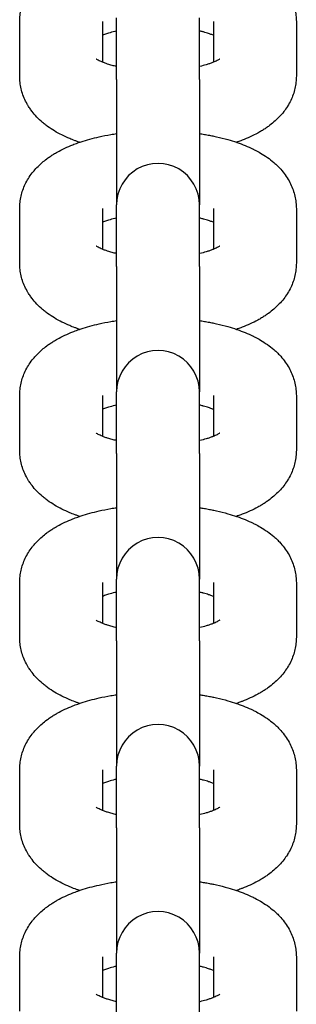
# Model space of a CAD drawing. Units: millimetres. Extents: x 19849 to 33891, y -9734 to 8289.
# Drawn here: x 27025 to 27045, y 4200 to 4271 of the extents above; entities that cross this region are included whole.
import ezdxf

# ---------------------------------------------------------------- set-up
doc = ezdxf.new("R2010")
doc.units = ezdxf.units.MM
doc.linetypes.add('K5LT_BASIC', pattern=[0])
doc.layers.add('Системный слой', color=7, linetype='Continuous')

msp = doc.modelspace()

# ---------------------------------------------------------------- linework, layer by layer
at = {"layer": 'Системный слой', "color": 18, "linetype": 'K5LT_BASIC', "true_color": 0x000000}
for p, q in [((27031.786, 4271.106), (27031.786, 4271.617)), ((27037.786, 4271.106), (27037.786, 4271.617)), ((27024.786, 4267.419), (27024.786, 4271.358)), ((27030.786, 4268.412), (27030.786, 4271.358)), ((27031.786, 4267.167), (27031.786, 4271.106)), ((27037.786, 4267.167), (27037.786, 4271.106)), ((27038.786, 4271.358), (27038.786, 4268.412)), ((27044.786, 4271.358), (27044.786, 4267.419)), ((27031.786, 4267.167), (27031.786, 4258.113)), ((27037.786, 4267.167), (27037.786, 4258.113)), ((27031.786, 4257.602), (27031.786, 4258.113)), ((27037.786, 4257.602), (27037.786, 4258.113)), ((27024.786, 4253.915), (27024.786, 4257.854)), ((27030.786, 4254.907), (27030.786, 4257.854)), ((27031.786, 4253.663), (27031.786, 4257.602)), ((27037.786, 4253.663), (27037.786, 4257.602)), ((27038.786, 4257.854), (27038.786, 4254.907)), ((27044.786, 4257.854), (27044.786, 4253.915)), ((27031.786, 4253.663), (27031.786, 4244.608)), ((27037.786, 4253.663), (27037.786, 4244.608)), ((27031.786, 4244.097), (27031.786, 4244.608)), ((27037.786, 4244.097), (27037.786, 4244.608)), ((27024.786, 4240.41), (27024.786, 4244.349)), ((27030.786, 4241.403), (27030.786, 4244.349)), ((27031.786, 4240.158), (27031.786, 4244.097)), ((27037.786, 4240.158), (27037.786, 4244.097)), ((27038.786, 4244.349), (27038.786, 4241.403)), ((27044.786, 4244.349), (27044.786, 4240.41)), ((27031.786, 4240.158), (27031.786, 4231.104)), ((27037.786, 4240.158), (27037.786, 4231.104)), ((27031.786, 4230.593), (27031.786, 4231.104)), ((27037.786, 4230.593), (27037.786, 4231.104)), ((27024.786, 4226.906), (27024.786, 4230.845)), ((27030.786, 4227.898), (27030.786, 4230.845)), ((27031.786, 4226.654), (27031.786, 4230.593)), ((27037.786, 4226.654), (27037.786, 4230.593)), ((27038.786, 4230.845), (27038.786, 4227.898)), ((27044.786, 4230.845), (27044.786, 4226.906)), ((27031.786, 4226.654), (27031.786, 4217.6)), ((27037.786, 4226.654), (27037.786, 4217.6)), ((27031.786, 4217.088), (27031.786, 4217.6)), ((27037.786, 4217.088), (27037.786, 4217.6)), ((27024.786, 4213.401), (27024.786, 4217.34)), ((27030.786, 4214.394), (27030.786, 4217.34)), ((27031.786, 4213.15), (27031.786, 4217.088)), ((27037.786, 4213.15), (27037.786, 4217.088)), ((27038.786, 4217.34), (27038.786, 4214.394)), ((27044.786, 4217.34), (27044.786, 4213.401)), ((27031.786, 4213.15), (27031.786, 4204.095)), ((27037.786, 4213.15), (27037.786, 4204.095)), ((27031.786, 4203.584), (27031.786, 4204.095)), ((27037.786, 4203.584), (27037.786, 4204.095)), ((27024.786, 4199.897), (27024.786, 4203.836)), ((27030.786, 4200.89), (27030.786, 4203.836)), ((27031.786, 4199.645), (27031.786, 4203.584)), ((27037.786, 4199.645), (27037.786, 4203.584)), ((27038.786, 4203.836), (27038.786, 4200.89)), ((27044.786, 4203.836), (27044.786, 4199.897))]:
    msp.add_line(p, q, dxfattribs=at)
for centre in [(27034.786, 4258.113), (27034.786, 4244.608), (27034.786, 4231.104), (27034.786, 4217.6), (27034.786, 4204.095)]:
    msp.add_arc(centre, 3, 359.9998, 180.0002, dxfattribs=at)
for points, knots in [([(27024.786, 4271.358), (27024.786, 4271.431), (27024.787, 4271.505), (27024.796, 4271.655), (27024.802, 4271.732), (27024.828, 4271.958), (27024.854, 4272.107), (27024.921, 4272.402), (27024.963, 4272.548), (27025.064, 4272.836), (27025.123, 4272.978), (27025.257, 4273.259), (27025.333, 4273.397), (27025.501, 4273.668), (27025.593, 4273.8), (27025.714, 4273.956), (27025.736, 4273.986), (27025.846, 4274.113), (27025.93, 4274.215), (27026.143, 4274.438), (27026.271, 4274.56), (27026.514, 4274.769), (27026.627, 4274.859), (27026.823, 4275.006), (27026.905, 4275.063), (27027.071, 4275.176), (27027.156, 4275.23), (27027.327, 4275.336), (27027.414, 4275.387), (27027.679, 4275.535), (27027.861, 4275.628), (27028.235, 4275.803), (27028.426, 4275.885), (27028.741, 4276.009), (27028.861, 4276.052), (27029.023, 4276.111), (27029.067, 4276.125), (27029.148, 4276.155), (27029.188, 4276.167), (27029.434, 4276.248), (27029.646, 4276.312), (27030.078, 4276.43), (27030.299, 4276.485), (27030.804, 4276.599), (27031.091, 4276.656), (27031.516, 4276.728), (27031.65, 4276.75), (27031.786, 4276.769)], [0, 0, 0, 0, 0.693182, 0.693182, 1.423078, 1.423078, 2.853095, 2.853095, 4.301761, 4.301761, 5.78396, 5.78396, 7.316186, 7.316186, 8.915121, 8.915121, 9.279642, 9.279642, 10.601574, 10.601574, 12.394458, 12.394458, 13.865107, 13.865107, 14.887648, 14.887648, 15.91019, 15.91019, 16.928917, 16.928917, 18.966161, 18.966161, 21.000526, 21.000526, 22.214365, 22.214365, 22.643493, 22.643493, 23.032898, 23.032898, 25.06527, 25.06527, 27.097642, 27.097642, 29.629217, 29.629217, 30.781721, 30.781721, 30.781721, 30.781721]), ([(27037.786, 4276.769), (27037.904, 4276.753), (27038.021, 4276.734), (27038.261, 4276.693), (27038.383, 4276.671), (27038.564, 4276.638), (27038.621, 4276.626), (27038.725, 4276.605), (27038.771, 4276.596), (27038.883, 4276.572), (27038.949, 4276.558), (27039.296, 4276.481), (27039.57, 4276.411), (27040.05, 4276.275), (27040.254, 4276.206), (27040.474, 4276.137), (27040.486, 4276.132), (27040.702, 4276.058), (27040.9, 4275.983), (27041.286, 4275.825), (27041.474, 4275.741), (27041.667, 4275.646), (27041.677, 4275.642), (27041.727, 4275.617), (27041.768, 4275.597), (27041.936, 4275.507), (27042.065, 4275.44), (27042.362, 4275.266), (27042.529, 4275.16), (27042.851, 4274.932), (27043.007, 4274.812), (27043.253, 4274.601), (27043.345, 4274.513), (27043.482, 4274.382), (27043.525, 4274.337), (27043.689, 4274.163), (27043.805, 4274.027), (27044.015, 4273.749), (27044.11, 4273.609), (27044.28, 4273.322), (27044.355, 4273.178), (27044.487, 4272.885), (27044.544, 4272.737), (27044.64, 4272.439), (27044.679, 4272.29), (27044.738, 4271.989), (27044.76, 4271.838), (27044.775, 4271.65), (27044.778, 4271.614), (27044.783, 4271.504), (27044.786, 4271.431), (27044.786, 4271.358)], [47.218182, 47.218182, 47.218182, 47.218182, 48.225287, 48.225287, 49.292141, 49.292141, 49.805168, 49.805168, 50.21065, 50.21065, 50.805195, 50.805195, 53.338813, 53.338813, 55.356403, 55.356403, 55.480758, 55.480758, 57.503835, 57.503835, 59.524466, 59.524466, 59.633711, 59.633711, 60.081221, 60.081221, 61.541596, 61.541596, 63.553996, 63.553996, 65.560613, 65.560613, 66.853272, 66.853272, 67.479174, 67.479174, 69.266918, 69.266918, 70.942483, 70.942483, 72.528907, 72.528907, 74.049972, 74.049972, 75.522488, 75.522488, 76.96584, 76.96584, 77.306798, 77.306798, 78, 78, 78, 78]), ([(27031.786, 4270.67), (27031.746, 4270.661), (27031.71, 4270.652), (27031.509, 4270.603), (27031.355, 4270.56), (27031.109, 4270.484), (27031.011, 4270.451), (27030.874, 4270.4), (27030.83, 4270.383), (27030.786, 4270.365)], [25.568897, 25.568897, 25.568897, 25.568897, 25.952736, 25.952736, 27.653613, 27.653613, 28.918345, 28.918345, 29.594697, 29.594697, 29.594697, 29.594697]), ([(27038.786, 4270.365), (27038.748, 4270.38), (27038.71, 4270.395), (27038.6, 4270.436), (27038.525, 4270.463), (27038.328, 4270.527), (27038.193, 4270.563), (27038.054, 4270.604), (27038.04, 4270.607), (27037.949, 4270.631), (27037.868, 4270.651), (27037.786, 4270.67)], [4.493131, 4.493131, 4.493131, 4.493131, 5.071179, 5.071179, 6.07473, 6.07473, 7.542264, 7.542264, 7.682551, 7.682551, 8.518975, 8.518975, 8.518975, 8.518975]), ([(27031.786, 4268.107), (27031.675, 4268.134), (27031.564, 4268.161), (27031.348, 4268.22), (27031.246, 4268.252), (27031.106, 4268.295), (27031.074, 4268.306), (27030.948, 4268.349), (27030.87, 4268.38), (27030.778, 4268.415), (27030.771, 4268.417), (27030.702, 4268.446), (27030.645, 4268.471), (27030.545, 4268.518), (27030.501, 4268.54), (27030.427, 4268.58), (27030.397, 4268.597), (27030.351, 4268.626), (27030.329, 4268.641), (27030.324, 4268.645)], [25.812551, 25.812551, 25.812551, 25.812551, 26.950768, 26.950768, 28.186165, 28.186165, 28.615559, 28.615559, 29.828228, 29.828228, 29.939908, 29.939908, 30.940163, 30.940163, 31.940417, 31.940417, 32.937109, 32.937109, 34, 34, 34, 34]), ([(27039.249, 4268.647), (27039.249, 4268.646), (27039.243, 4268.642), (27039.237, 4268.638), (27039.234, 4268.636), (27039.218, 4268.625), (27039.196, 4268.61), (27039.139, 4268.577), (27039.103, 4268.557), (27039.017, 4268.513), (27038.967, 4268.489), (27038.873, 4268.448), (27038.829, 4268.429), (27038.767, 4268.404), (27038.747, 4268.396), (27038.661, 4268.363), (27038.588, 4268.337), (27038.433, 4268.284), (27038.351, 4268.258), (27038.123, 4268.191), (27037.97, 4268.151), (27037.801, 4268.111), (27037.794, 4268.109), (27037.786, 4268.107)], [0, 0, 0, 0, 0.844032, 0.844032, 1.038917, 1.038917, 2.06302, 2.06302, 3.076737, 3.076737, 4.083496, 4.083496, 4.78987, 4.78987, 5.085679, 5.085679, 6.087862, 6.087862, 7.090046, 7.090046, 8.728768, 8.728768, 8.805553, 8.805553, 8.805553, 8.805553]), ([(27029.11, 4262.636), (27029.07, 4262.649), (27029.032, 4262.663), (27028.924, 4262.701), (27028.854, 4262.726), (27028.656, 4262.802), (27028.527, 4262.852), (27028.208, 4262.986), (27028.02, 4263.072), (27027.655, 4263.255), (27027.478, 4263.352), (27027.135, 4263.558), (27026.968, 4263.667), (27026.724, 4263.845), (27026.641, 4263.907), (27026.482, 4264.035), (27026.405, 4264.1), (27026.192, 4264.291), (27026.059, 4264.423), (27025.815, 4264.692), (27025.703, 4264.829), (27025.542, 4265.052), (27025.488, 4265.133), (27025.397, 4265.275), (27025.361, 4265.336), (27025.247, 4265.538), (27025.175, 4265.683), (27025.05, 4265.977), (27024.997, 4266.125), (27024.908, 4266.424), (27024.873, 4266.574), (27024.82, 4266.875), (27024.802, 4267.027), (27024.788, 4267.258), (27024.786, 4267.339), (27024.786, 4267.419)], [54.64675, 54.64675, 54.64675, 54.64675, 55.02867, 55.02867, 55.719881, 55.719881, 57.034097, 57.034097, 59.039524, 59.039524, 61.043395, 61.043395, 63.041882, 63.041882, 64.084888, 64.084888, 65.095417, 65.095417, 66.963441, 66.963441, 68.705277, 68.705277, 69.652745, 69.652745, 70.340445, 70.340445, 71.892739, 71.892739, 73.382792, 73.382792, 74.830183, 74.830183, 76.249614, 76.249614, 77, 77, 77, 77]), ([(27044.786, 4267.419), (27044.786, 4267.269), (27044.777, 4267.118), (27044.743, 4266.819), (27044.718, 4266.67), (27044.65, 4266.376), (27044.608, 4266.229), (27044.507, 4265.941), (27044.448, 4265.799), (27044.314, 4265.518), (27044.238, 4265.381), (27044.149, 4265.237), (27044.143, 4265.226), (27044.051, 4265.093), (27043.97, 4264.967), (27043.776, 4264.716), (27043.666, 4264.589), (27043.428, 4264.339), (27043.3, 4264.217), (27043.039, 4263.992), (27042.906, 4263.887), (27042.689, 4263.729), (27042.606, 4263.672), (27042.439, 4263.562), (27042.353, 4263.508), (27042.181, 4263.404), (27042.093, 4263.354), (27041.826, 4263.208), (27041.643, 4263.116), (27041.267, 4262.944), (27041.074, 4262.863), (27040.846, 4262.775), (27040.816, 4262.763), (27040.678, 4262.713), (27040.57, 4262.675), (27040.461, 4262.636)], [0, 0, 0, 0, 1.404613, 1.404613, 2.815439, 2.815439, 4.246553, 4.246553, 5.709516, 5.709516, 7.222221, 7.222221, 7.347254, 7.347254, 8.800704, 8.800704, 10.465709, 10.465709, 12.235558, 12.235558, 13.931508, 13.931508, 14.940612, 14.940612, 15.949715, 15.949715, 16.955166, 16.955166, 18.965895, 18.965895, 20.973902, 20.973902, 21.280149, 21.280149, 22.353216, 22.353216, 22.353216, 22.353216]), ([(27024.786, 4257.854), (27024.786, 4257.927), (27024.787, 4258), (27024.796, 4258.15), (27024.802, 4258.227), (27024.828, 4258.454), (27024.854, 4258.603), (27024.921, 4258.897), (27024.963, 4259.043), (27025.064, 4259.332), (27025.123, 4259.474), (27025.257, 4259.754), (27025.333, 4259.892), (27025.501, 4260.163), (27025.593, 4260.296), (27025.714, 4260.452), (27025.736, 4260.481), (27025.846, 4260.609), (27025.93, 4260.71), (27026.143, 4260.934), (27026.271, 4261.055), (27026.514, 4261.265), (27026.627, 4261.355), (27026.823, 4261.501), (27026.905, 4261.559), (27027.071, 4261.671), (27027.156, 4261.726), (27027.327, 4261.831), (27027.414, 4261.882), (27027.679, 4262.031), (27027.861, 4262.124), (27028.235, 4262.299), (27028.426, 4262.381), (27028.741, 4262.504), (27028.861, 4262.548), (27029.023, 4262.607), (27029.067, 4262.621), (27029.148, 4262.65), (27029.188, 4262.663), (27029.434, 4262.744), (27029.646, 4262.808), (27030.078, 4262.926), (27030.299, 4262.981), (27030.804, 4263.095), (27031.091, 4263.151), (27031.516, 4263.224), (27031.65, 4263.245), (27031.786, 4263.265)], [0, 0, 0, 0, 0.693182, 0.693182, 1.423078, 1.423078, 2.853095, 2.853095, 4.301761, 4.301761, 5.78396, 5.78396, 7.316186, 7.316186, 8.915121, 8.915121, 9.279642, 9.279642, 10.601574, 10.601574, 12.394458, 12.394458, 13.865107, 13.865107, 14.887648, 14.887648, 15.91019, 15.91019, 16.928917, 16.928917, 18.966161, 18.966161, 21.000526, 21.000526, 22.214365, 22.214365, 22.643493, 22.643493, 23.032898, 23.032898, 25.06527, 25.06527, 27.097642, 27.097642, 29.629217, 29.629217, 30.781721, 30.781721, 30.781721, 30.781721]), ([(27037.786, 4263.265), (27037.904, 4263.248), (27038.021, 4263.229), (27038.261, 4263.189), (27038.383, 4263.166), (27038.564, 4263.133), (27038.621, 4263.121), (27038.725, 4263.101), (27038.771, 4263.091), (27038.883, 4263.068), (27038.949, 4263.054), (27039.296, 4262.976), (27039.57, 4262.907), (27040.05, 4262.77), (27040.254, 4262.701), (27040.474, 4262.632), (27040.486, 4262.628), (27040.702, 4262.553), (27040.9, 4262.479), (27041.286, 4262.32), (27041.474, 4262.236), (27041.667, 4262.142), (27041.677, 4262.137), (27041.727, 4262.112), (27041.768, 4262.093), (27041.936, 4262.003), (27042.065, 4261.935), (27042.362, 4261.762), (27042.529, 4261.655), (27042.851, 4261.428), (27043.007, 4261.308), (27043.253, 4261.096), (27043.345, 4261.009), (27043.482, 4260.878), (27043.525, 4260.833), (27043.689, 4260.659), (27043.805, 4260.523), (27044.015, 4260.245), (27044.11, 4260.104), (27044.28, 4259.818), (27044.355, 4259.673), (27044.487, 4259.381), (27044.544, 4259.233), (27044.64, 4258.935), (27044.679, 4258.785), (27044.738, 4258.484), (27044.76, 4258.333), (27044.775, 4258.145), (27044.778, 4258.109), (27044.783, 4258), (27044.786, 4257.927), (27044.786, 4257.854)], [47.218182, 47.218182, 47.218182, 47.218182, 48.225287, 48.225287, 49.292141, 49.292141, 49.805168, 49.805168, 50.21065, 50.21065, 50.805195, 50.805195, 53.338813, 53.338813, 55.356403, 55.356403, 55.480758, 55.480758, 57.503835, 57.503835, 59.524466, 59.524466, 59.633711, 59.633711, 60.081221, 60.081221, 61.541596, 61.541596, 63.553996, 63.553996, 65.560613, 65.560613, 66.853272, 66.853272, 67.479174, 67.479174, 69.266918, 69.266918, 70.942483, 70.942483, 72.528907, 72.528907, 74.049972, 74.049972, 75.522488, 75.522488, 76.96584, 76.96584, 77.306798, 77.306798, 78, 78, 78, 78]), ([(27031.786, 4257.165), (27031.746, 4257.157), (27031.71, 4257.148), (27031.509, 4257.098), (27031.355, 4257.056), (27031.109, 4256.979), (27031.011, 4256.946), (27030.874, 4256.896), (27030.83, 4256.878), (27030.786, 4256.861)], [25.568897, 25.568897, 25.568897, 25.568897, 25.952736, 25.952736, 27.653613, 27.653613, 28.918345, 28.918345, 29.594697, 29.594697, 29.594697, 29.594697]), ([(27038.786, 4256.861), (27038.748, 4256.876), (27038.71, 4256.891), (27038.6, 4256.932), (27038.525, 4256.958), (27038.328, 4257.022), (27038.193, 4257.059), (27038.054, 4257.099), (27038.04, 4257.103), (27037.949, 4257.126), (27037.868, 4257.146), (27037.786, 4257.165)], [4.493131, 4.493131, 4.493131, 4.493131, 5.071179, 5.071179, 6.07473, 6.07473, 7.542264, 7.542264, 7.682551, 7.682551, 8.518975, 8.518975, 8.518975, 8.518975]), ([(27031.786, 4254.603), (27031.675, 4254.63), (27031.564, 4254.656), (27031.348, 4254.715), (27031.246, 4254.747), (27031.106, 4254.79), (27031.074, 4254.801), (27030.948, 4254.844), (27030.87, 4254.876), (27030.778, 4254.91), (27030.771, 4254.913), (27030.702, 4254.941), (27030.645, 4254.966), (27030.545, 4255.013), (27030.501, 4255.036), (27030.427, 4255.075), (27030.397, 4255.093), (27030.351, 4255.122), (27030.329, 4255.137), (27030.324, 4255.14)], [25.812551, 25.812551, 25.812551, 25.812551, 26.950768, 26.950768, 28.186165, 28.186165, 28.615559, 28.615559, 29.828228, 29.828228, 29.939908, 29.939908, 30.940163, 30.940163, 31.940417, 31.940417, 32.937109, 32.937109, 34, 34, 34, 34]), ([(27039.249, 4255.142), (27039.249, 4255.142), (27039.243, 4255.138), (27039.237, 4255.133), (27039.234, 4255.131), (27039.218, 4255.12), (27039.196, 4255.106), (27039.139, 4255.072), (27039.103, 4255.052), (27039.017, 4255.009), (27038.967, 4254.985), (27038.873, 4254.943), (27038.829, 4254.925), (27038.767, 4254.9), (27038.747, 4254.892), (27038.661, 4254.858), (27038.588, 4254.832), (27038.433, 4254.78), (27038.351, 4254.754), (27038.123, 4254.687), (27037.97, 4254.646), (27037.801, 4254.606), (27037.794, 4254.605), (27037.786, 4254.603)], [0, 0, 0, 0, 0.844032, 0.844032, 1.038917, 1.038917, 2.06302, 2.06302, 3.076737, 3.076737, 4.083496, 4.083496, 4.78987, 4.78987, 5.085679, 5.085679, 6.087862, 6.087862, 7.090046, 7.090046, 8.728768, 8.728768, 8.805553, 8.805553, 8.805553, 8.805553]), ([(27029.11, 4249.132), (27029.07, 4249.145), (27029.032, 4249.159), (27028.924, 4249.197), (27028.854, 4249.222), (27028.656, 4249.298), (27028.527, 4249.348), (27028.208, 4249.482), (27028.02, 4249.568), (27027.655, 4249.75), (27027.478, 4249.847), (27027.135, 4250.054), (27026.968, 4250.163), (27026.724, 4250.34), (27026.641, 4250.403), (27026.482, 4250.531), (27026.405, 4250.596), (27026.192, 4250.787), (27026.059, 4250.919), (27025.815, 4251.188), (27025.703, 4251.325), (27025.542, 4251.548), (27025.488, 4251.629), (27025.397, 4251.77), (27025.361, 4251.832), (27025.247, 4252.034), (27025.175, 4252.179), (27025.05, 4252.473), (27024.997, 4252.621), (27024.908, 4252.92), (27024.873, 4253.07), (27024.82, 4253.371), (27024.802, 4253.522), (27024.788, 4253.754), (27024.786, 4253.834), (27024.786, 4253.915)], [54.64675, 54.64675, 54.64675, 54.64675, 55.02867, 55.02867, 55.719881, 55.719881, 57.034097, 57.034097, 59.039524, 59.039524, 61.043395, 61.043395, 63.041882, 63.041882, 64.084888, 64.084888, 65.095417, 65.095417, 66.963441, 66.963441, 68.705277, 68.705277, 69.652745, 69.652745, 70.340445, 70.340445, 71.892739, 71.892739, 73.382792, 73.382792, 74.830183, 74.830183, 76.249614, 76.249614, 77, 77, 77, 77]), ([(27044.786, 4253.915), (27044.786, 4253.764), (27044.777, 4253.614), (27044.743, 4253.315), (27044.718, 4253.166), (27044.65, 4252.871), (27044.608, 4252.725), (27044.507, 4252.437), (27044.448, 4252.294), (27044.314, 4252.014), (27044.238, 4251.876), (27044.149, 4251.733), (27044.143, 4251.721), (27044.051, 4251.589), (27043.97, 4251.462), (27043.776, 4251.212), (27043.666, 4251.084), (27043.428, 4250.834), (27043.3, 4250.713), (27043.039, 4250.487), (27042.906, 4250.383), (27042.689, 4250.225), (27042.606, 4250.168), (27042.439, 4250.057), (27042.353, 4250.004), (27042.181, 4249.9), (27042.093, 4249.85), (27041.826, 4249.703), (27041.643, 4249.612), (27041.267, 4249.44), (27041.074, 4249.359), (27040.846, 4249.271), (27040.816, 4249.259), (27040.678, 4249.209), (27040.57, 4249.17), (27040.461, 4249.132)], [0, 0, 0, 0, 1.404613, 1.404613, 2.815439, 2.815439, 4.246553, 4.246553, 5.709516, 5.709516, 7.222221, 7.222221, 7.347254, 7.347254, 8.800704, 8.800704, 10.465709, 10.465709, 12.235558, 12.235558, 13.931508, 13.931508, 14.940612, 14.940612, 15.949715, 15.949715, 16.955166, 16.955166, 18.965895, 18.965895, 20.973902, 20.973902, 21.280149, 21.280149, 22.353216, 22.353216, 22.353216, 22.353216]), ([(27024.786, 4244.349), (27024.786, 4244.422), (27024.787, 4244.496), (27024.796, 4244.646), (27024.802, 4244.723), (27024.828, 4244.949), (27024.854, 4245.098), (27024.921, 4245.393), (27024.963, 4245.539), (27025.064, 4245.827), (27025.123, 4245.97), (27025.257, 4246.25), (27025.333, 4246.388), (27025.501, 4246.659), (27025.593, 4246.792), (27025.714, 4246.947), (27025.736, 4246.977), (27025.846, 4247.104), (27025.93, 4247.206), (27026.143, 4247.429), (27026.271, 4247.551), (27026.514, 4247.761), (27026.627, 4247.851), (27026.823, 4247.997), (27026.905, 4248.055), (27027.071, 4248.167), (27027.156, 4248.221), (27027.327, 4248.327), (27027.414, 4248.378), (27027.679, 4248.526), (27027.861, 4248.619), (27028.235, 4248.794), (27028.426, 4248.876), (27028.741, 4249), (27028.861, 4249.043), (27029.023, 4249.103), (27029.067, 4249.117), (27029.148, 4249.146), (27029.188, 4249.158), (27029.434, 4249.24), (27029.646, 4249.303), (27030.078, 4249.422), (27030.299, 4249.477), (27030.804, 4249.59), (27031.091, 4249.647), (27031.516, 4249.719), (27031.65, 4249.741), (27031.786, 4249.761)], [0, 0, 0, 0, 0.693182, 0.693182, 1.423078, 1.423078, 2.853095, 2.853095, 4.301761, 4.301761, 5.78396, 5.78396, 7.316186, 7.316186, 8.915121, 8.915121, 9.279642, 9.279642, 10.601574, 10.601574, 12.394458, 12.394458, 13.865107, 13.865107, 14.887648, 14.887648, 15.91019, 15.91019, 16.928917, 16.928917, 18.966161, 18.966161, 21.000526, 21.000526, 22.214365, 22.214365, 22.643493, 22.643493, 23.032898, 23.032898, 25.06527, 25.06527, 27.097642, 27.097642, 29.629217, 29.629217, 30.781721, 30.781721, 30.781721, 30.781721]), ([(27037.786, 4249.761), (27037.904, 4249.744), (27038.021, 4249.725), (27038.261, 4249.684), (27038.383, 4249.662), (27038.564, 4249.629), (27038.621, 4249.617), (27038.725, 4249.597), (27038.771, 4249.587), (27038.883, 4249.563), (27038.949, 4249.549), (27039.296, 4249.472), (27039.57, 4249.403), (27040.05, 4249.266), (27040.254, 4249.197), (27040.474, 4249.128), (27040.486, 4249.123), (27040.702, 4249.049), (27040.9, 4248.975), (27041.286, 4248.816), (27041.474, 4248.732), (27041.667, 4248.638), (27041.677, 4248.633), (27041.727, 4248.608), (27041.768, 4248.588), (27041.936, 4248.499), (27042.065, 4248.431), (27042.362, 4248.257), (27042.529, 4248.151), (27042.851, 4247.924), (27043.007, 4247.803), (27043.253, 4247.592), (27043.345, 4247.504), (27043.482, 4247.374), (27043.525, 4247.328), (27043.689, 4247.154), (27043.805, 4247.018), (27044.015, 4246.741), (27044.11, 4246.6), (27044.28, 4246.314), (27044.355, 4246.169), (27044.487, 4245.876), (27044.544, 4245.728), (27044.64, 4245.431), (27044.679, 4245.281), (27044.738, 4244.98), (27044.76, 4244.829), (27044.775, 4244.641), (27044.778, 4244.605), (27044.783, 4244.496), (27044.786, 4244.422), (27044.786, 4244.349)], [47.218182, 47.218182, 47.218182, 47.218182, 48.225287, 48.225287, 49.292141, 49.292141, 49.805168, 49.805168, 50.21065, 50.21065, 50.805195, 50.805195, 53.338813, 53.338813, 55.356403, 55.356403, 55.480758, 55.480758, 57.503835, 57.503835, 59.524466, 59.524466, 59.633711, 59.633711, 60.081221, 60.081221, 61.541596, 61.541596, 63.553996, 63.553996, 65.560613, 65.560613, 66.853272, 66.853272, 67.479174, 67.479174, 69.266918, 69.266918, 70.942483, 70.942483, 72.528907, 72.528907, 74.049972, 74.049972, 75.522488, 75.522488, 76.96584, 76.96584, 77.306798, 77.306798, 78, 78, 78, 78]), ([(27031.786, 4243.661), (27031.746, 4243.652), (27031.71, 4243.643), (27031.509, 4243.594), (27031.355, 4243.551), (27031.109, 4243.475), (27031.011, 4243.442), (27030.874, 4243.391), (27030.83, 4243.374), (27030.786, 4243.357)], [25.568897, 25.568897, 25.568897, 25.568897, 25.952736, 25.952736, 27.653613, 27.653613, 28.918345, 28.918345, 29.594697, 29.594697, 29.594697, 29.594697]), ([(27038.786, 4243.357), (27038.748, 4243.371), (27038.71, 4243.386), (27038.6, 4243.427), (27038.525, 4243.454), (27038.328, 4243.518), (27038.193, 4243.554), (27038.054, 4243.595), (27038.04, 4243.598), (27037.949, 4243.622), (27037.868, 4243.642), (27037.786, 4243.661)], [4.493131, 4.493131, 4.493131, 4.493131, 5.071179, 5.071179, 6.07473, 6.07473, 7.542264, 7.542264, 7.682551, 7.682551, 8.518975, 8.518975, 8.518975, 8.518975]), ([(27031.786, 4241.099), (27031.675, 4241.125), (27031.564, 4241.152), (27031.348, 4241.211), (27031.246, 4241.243), (27031.106, 4241.286), (27031.074, 4241.297), (27030.948, 4241.34), (27030.87, 4241.371), (27030.778, 4241.406), (27030.771, 4241.409), (27030.702, 4241.437), (27030.645, 4241.462), (27030.545, 4241.509), (27030.501, 4241.531), (27030.427, 4241.571), (27030.397, 4241.588), (27030.351, 4241.617), (27030.329, 4241.632), (27030.324, 4241.636)], [25.812551, 25.812551, 25.812551, 25.812551, 26.950768, 26.950768, 28.186165, 28.186165, 28.615559, 28.615559, 29.828228, 29.828228, 29.939908, 29.939908, 30.940163, 30.940163, 31.940417, 31.940417, 32.937109, 32.937109, 34, 34, 34, 34]), ([(27039.249, 4241.638), (27039.249, 4241.638), (27039.243, 4241.633), (27039.237, 4241.629), (27039.234, 4241.627), (27039.218, 4241.616), (27039.196, 4241.602), (27039.139, 4241.568), (27039.103, 4241.548), (27039.017, 4241.504), (27038.967, 4241.481), (27038.873, 4241.439), (27038.829, 4241.421), (27038.767, 4241.395), (27038.747, 4241.388), (27038.661, 4241.354), (27038.588, 4241.328), (27038.433, 4241.275), (27038.351, 4241.249), (27038.123, 4241.182), (27037.97, 4241.142), (27037.801, 4241.102), (27037.794, 4241.1), (27037.786, 4241.099)], [0, 0, 0, 0, 0.844032, 0.844032, 1.038917, 1.038917, 2.06302, 2.06302, 3.076737, 3.076737, 4.083496, 4.083496, 4.78987, 4.78987, 5.085679, 5.085679, 6.087862, 6.087862, 7.090046, 7.090046, 8.728768, 8.728768, 8.805553, 8.805553, 8.805553, 8.805553]), ([(27029.11, 4235.627), (27029.07, 4235.64), (27029.032, 4235.654), (27028.924, 4235.692), (27028.854, 4235.717), (27028.656, 4235.793), (27028.527, 4235.843), (27028.208, 4235.977), (27028.02, 4236.063), (27027.655, 4236.246), (27027.478, 4236.343), (27027.135, 4236.549), (27026.968, 4236.658), (27026.724, 4236.836), (27026.641, 4236.899), (27026.482, 4237.026), (27026.405, 4237.091), (27026.192, 4237.283), (27026.059, 4237.414), (27025.815, 4237.684), (27025.703, 4237.821), (27025.542, 4238.043), (27025.488, 4238.124), (27025.397, 4238.266), (27025.361, 4238.327), (27025.247, 4238.529), (27025.175, 4238.675), (27025.05, 4238.968), (27024.997, 4239.117), (27024.908, 4239.415), (27024.873, 4239.565), (27024.82, 4239.867), (27024.802, 4240.018), (27024.788, 4240.25), (27024.786, 4240.33), (27024.786, 4240.41)], [54.64675, 54.64675, 54.64675, 54.64675, 55.02867, 55.02867, 55.719881, 55.719881, 57.034097, 57.034097, 59.039524, 59.039524, 61.043395, 61.043395, 63.041882, 63.041882, 64.084888, 64.084888, 65.095417, 65.095417, 66.963441, 66.963441, 68.705277, 68.705277, 69.652745, 69.652745, 70.340445, 70.340445, 71.892739, 71.892739, 73.382792, 73.382792, 74.830183, 74.830183, 76.249614, 76.249614, 77, 77, 77, 77]), ([(27044.786, 4240.41), (27044.786, 4240.26), (27044.777, 4240.109), (27044.743, 4239.81), (27044.718, 4239.661), (27044.65, 4239.367), (27044.608, 4239.221), (27044.507, 4238.932), (27044.448, 4238.79), (27044.314, 4238.51), (27044.238, 4238.372), (27044.149, 4238.228), (27044.143, 4238.217), (27044.051, 4238.084), (27043.97, 4237.958), (27043.776, 4237.707), (27043.666, 4237.58), (27043.428, 4237.33), (27043.3, 4237.208), (27043.039, 4236.983), (27042.906, 4236.879), (27042.689, 4236.721), (27042.606, 4236.663), (27042.439, 4236.553), (27042.353, 4236.499), (27042.181, 4236.395), (27042.093, 4236.345), (27041.826, 4236.199), (27041.643, 4236.108), (27041.267, 4235.935), (27041.074, 4235.854), (27040.846, 4235.766), (27040.816, 4235.755), (27040.678, 4235.704), (27040.57, 4235.666), (27040.461, 4235.627)], [0, 0, 0, 0, 1.404613, 1.404613, 2.815439, 2.815439, 4.246553, 4.246553, 5.709516, 5.709516, 7.222221, 7.222221, 7.347254, 7.347254, 8.800704, 8.800704, 10.465709, 10.465709, 12.235558, 12.235558, 13.931508, 13.931508, 14.940612, 14.940612, 15.949715, 15.949715, 16.955166, 16.955166, 18.965895, 18.965895, 20.973902, 20.973902, 21.280149, 21.280149, 22.353216, 22.353216, 22.353216, 22.353216]), ([(27024.786, 4230.845), (27024.786, 4230.918), (27024.787, 4230.991), (27024.796, 4231.141), (27024.802, 4231.218), (27024.828, 4231.445), (27024.854, 4231.594), (27024.921, 4231.889), (27024.963, 4232.034), (27025.064, 4232.323), (27025.123, 4232.465), (27025.257, 4232.745), (27025.333, 4232.883), (27025.501, 4233.154), (27025.593, 4233.287), (27025.714, 4233.443), (27025.736, 4233.472), (27025.846, 4233.6), (27025.93, 4233.701), (27026.143, 4233.925), (27026.271, 4234.047), (27026.514, 4234.256), (27026.627, 4234.346), (27026.823, 4234.492), (27026.905, 4234.55), (27027.071, 4234.663), (27027.156, 4234.717), (27027.327, 4234.822), (27027.414, 4234.873), (27027.679, 4235.022), (27027.861, 4235.115), (27028.235, 4235.29), (27028.426, 4235.372), (27028.741, 4235.495), (27028.861, 4235.539), (27029.023, 4235.598), (27029.067, 4235.612), (27029.148, 4235.641), (27029.188, 4235.654), (27029.434, 4235.735), (27029.646, 4235.799), (27030.078, 4235.917), (27030.299, 4235.972), (27030.804, 4236.086), (27031.091, 4236.142), (27031.516, 4236.215), (27031.65, 4236.237), (27031.786, 4236.256)], [0, 0, 0, 0, 0.693182, 0.693182, 1.423078, 1.423078, 2.853095, 2.853095, 4.301761, 4.301761, 5.78396, 5.78396, 7.316186, 7.316186, 8.915121, 8.915121, 9.279642, 9.279642, 10.601574, 10.601574, 12.394458, 12.394458, 13.865107, 13.865107, 14.887648, 14.887648, 15.91019, 15.91019, 16.928917, 16.928917, 18.966161, 18.966161, 21.000526, 21.000526, 22.214365, 22.214365, 22.643493, 22.643493, 23.032898, 23.032898, 25.06527, 25.06527, 27.097642, 27.097642, 29.629217, 29.629217, 30.781721, 30.781721, 30.781721, 30.781721]), ([(27037.786, 4236.256), (27037.904, 4236.239), (27038.021, 4236.22), (27038.261, 4236.18), (27038.383, 4236.158), (27038.564, 4236.124), (27038.621, 4236.112), (27038.725, 4236.092), (27038.771, 4236.083), (27038.883, 4236.059), (27038.949, 4236.045), (27039.296, 4235.967), (27039.57, 4235.898), (27040.05, 4235.762), (27040.254, 4235.693), (27040.474, 4235.623), (27040.486, 4235.619), (27040.702, 4235.545), (27040.9, 4235.47), (27041.286, 4235.312), (27041.474, 4235.227), (27041.667, 4235.133), (27041.677, 4235.128), (27041.727, 4235.103), (27041.768, 4235.084), (27041.936, 4234.994), (27042.065, 4234.926), (27042.362, 4234.753), (27042.529, 4234.646), (27042.851, 4234.419), (27043.007, 4234.299), (27043.253, 4234.088), (27043.345, 4234), (27043.482, 4233.869), (27043.525, 4233.824), (27043.689, 4233.65), (27043.805, 4233.514), (27044.015, 4233.236), (27044.11, 4233.095), (27044.28, 4232.809), (27044.355, 4232.665), (27044.487, 4232.372), (27044.544, 4232.224), (27044.64, 4231.926), (27044.679, 4231.776), (27044.738, 4231.475), (27044.76, 4231.324), (27044.775, 4231.136), (27044.778, 4231.1), (27044.783, 4230.991), (27044.786, 4230.918), (27044.786, 4230.845)], [47.218182, 47.218182, 47.218182, 47.218182, 48.225287, 48.225287, 49.292141, 49.292141, 49.805168, 49.805168, 50.21065, 50.21065, 50.805195, 50.805195, 53.338813, 53.338813, 55.356403, 55.356403, 55.480758, 55.480758, 57.503835, 57.503835, 59.524466, 59.524466, 59.633711, 59.633711, 60.081221, 60.081221, 61.541596, 61.541596, 63.553996, 63.553996, 65.560613, 65.560613, 66.853272, 66.853272, 67.479174, 67.479174, 69.266918, 69.266918, 70.942483, 70.942483, 72.528907, 72.528907, 74.049972, 74.049972, 75.522488, 75.522488, 76.96584, 76.96584, 77.306798, 77.306798, 78, 78, 78, 78]), ([(27031.786, 4230.156), (27031.746, 4230.148), (27031.71, 4230.139), (27031.509, 4230.09), (27031.355, 4230.047), (27031.109, 4229.971), (27031.011, 4229.937), (27030.874, 4229.887), (27030.83, 4229.87), (27030.786, 4229.852)], [25.568897, 25.568897, 25.568897, 25.568897, 25.952736, 25.952736, 27.653613, 27.653613, 28.918345, 28.918345, 29.594697, 29.594697, 29.594697, 29.594697]), ([(27038.786, 4229.852), (27038.748, 4229.867), (27038.71, 4229.882), (27038.6, 4229.923), (27038.525, 4229.949), (27038.328, 4230.013), (27038.193, 4230.05), (27038.054, 4230.09), (27038.04, 4230.094), (27037.949, 4230.117), (27037.868, 4230.137), (27037.786, 4230.156)], [4.493131, 4.493131, 4.493131, 4.493131, 5.071179, 5.071179, 6.07473, 6.07473, 7.542264, 7.542264, 7.682551, 7.682551, 8.518975, 8.518975, 8.518975, 8.518975]), ([(27031.786, 4227.594), (27031.675, 4227.621), (27031.564, 4227.648), (27031.348, 4227.707), (27031.246, 4227.739), (27031.106, 4227.781), (27031.074, 4227.793), (27030.948, 4227.835), (27030.87, 4227.867), (27030.778, 4227.901), (27030.771, 4227.904), (27030.702, 4227.932), (27030.645, 4227.957), (27030.545, 4228.004), (27030.501, 4228.027), (27030.427, 4228.066), (27030.397, 4228.084), (27030.351, 4228.113), (27030.329, 4228.128), (27030.324, 4228.131)], [25.812551, 25.812551, 25.812551, 25.812551, 26.950768, 26.950768, 28.186165, 28.186165, 28.615559, 28.615559, 29.828228, 29.828228, 29.939908, 29.939908, 30.940163, 30.940163, 31.940417, 31.940417, 32.937109, 32.937109, 34, 34, 34, 34]), ([(27039.249, 4228.133), (27039.249, 4228.133), (27039.243, 4228.129), (27039.237, 4228.125), (27039.234, 4228.122), (27039.218, 4228.111), (27039.196, 4228.097), (27039.139, 4228.064), (27039.103, 4228.043), (27039.017, 4228), (27038.967, 4227.976), (27038.873, 4227.934), (27038.829, 4227.916), (27038.767, 4227.891), (27038.747, 4227.883), (27038.661, 4227.85), (27038.588, 4227.823), (27038.433, 4227.771), (27038.351, 4227.745), (27038.123, 4227.678), (27037.97, 4227.637), (27037.801, 4227.598), (27037.794, 4227.596), (27037.786, 4227.594)], [0, 0, 0, 0, 0.844032, 0.844032, 1.038917, 1.038917, 2.06302, 2.06302, 3.076737, 3.076737, 4.083496, 4.083496, 4.78987, 4.78987, 5.085679, 5.085679, 6.087862, 6.087862, 7.090046, 7.090046, 8.728768, 8.728768, 8.805553, 8.805553, 8.805553, 8.805553]), ([(27029.11, 4222.123), (27029.07, 4222.136), (27029.032, 4222.15), (27028.924, 4222.188), (27028.854, 4222.213), (27028.656, 4222.289), (27028.527, 4222.339), (27028.208, 4222.473), (27028.02, 4222.559), (27027.655, 4222.742), (27027.478, 4222.839), (27027.135, 4223.045), (27026.968, 4223.154), (27026.724, 4223.331), (27026.641, 4223.394), (27026.482, 4223.522), (27026.405, 4223.587), (27026.192, 4223.778), (27026.059, 4223.91), (27025.815, 4224.179), (27025.703, 4224.316), (27025.542, 4224.539), (27025.488, 4224.62), (27025.397, 4224.761), (27025.361, 4224.823), (27025.247, 4225.025), (27025.175, 4225.17), (27025.05, 4225.464), (27024.997, 4225.612), (27024.908, 4225.911), (27024.873, 4226.061), (27024.82, 4226.362), (27024.802, 4226.513), (27024.788, 4226.745), (27024.786, 4226.826), (27024.786, 4226.906)], [54.64675, 54.64675, 54.64675, 54.64675, 55.02867, 55.02867, 55.719881, 55.719881, 57.034097, 57.034097, 59.039524, 59.039524, 61.043395, 61.043395, 63.041882, 63.041882, 64.084888, 64.084888, 65.095417, 65.095417, 66.963441, 66.963441, 68.705277, 68.705277, 69.652745, 69.652745, 70.340445, 70.340445, 71.892739, 71.892739, 73.382792, 73.382792, 74.830183, 74.830183, 76.249614, 76.249614, 77, 77, 77, 77]), ([(27044.786, 4226.906), (27044.786, 4226.755), (27044.777, 4226.605), (27044.743, 4226.306), (27044.718, 4226.157), (27044.65, 4225.862), (27044.608, 4225.716), (27044.507, 4225.428), (27044.448, 4225.286), (27044.314, 4225.005), (27044.238, 4224.867), (27044.149, 4224.724), (27044.143, 4224.712), (27044.051, 4224.58), (27043.97, 4224.453), (27043.776, 4224.203), (27043.666, 4224.075), (27043.428, 4223.826), (27043.3, 4223.704), (27043.039, 4223.479), (27042.906, 4223.374), (27042.689, 4223.216), (27042.606, 4223.159), (27042.439, 4223.048), (27042.353, 4222.995), (27042.181, 4222.891), (27042.093, 4222.841), (27041.826, 4222.695), (27041.643, 4222.603), (27041.267, 4222.431), (27041.074, 4222.35), (27040.846, 4222.262), (27040.816, 4222.25), (27040.678, 4222.2), (27040.57, 4222.161), (27040.461, 4222.123)], [0, 0, 0, 0, 1.404613, 1.404613, 2.815439, 2.815439, 4.246553, 4.246553, 5.709516, 5.709516, 7.222221, 7.222221, 7.347254, 7.347254, 8.800704, 8.800704, 10.465709, 10.465709, 12.235558, 12.235558, 13.931508, 13.931508, 14.940612, 14.940612, 15.949715, 15.949715, 16.955166, 16.955166, 18.965895, 18.965895, 20.973902, 20.973902, 21.280149, 21.280149, 22.353216, 22.353216, 22.353216, 22.353216]), ([(27024.786, 4217.34), (27024.786, 4217.414), (27024.787, 4217.487), (27024.796, 4217.637), (27024.802, 4217.714), (27024.828, 4217.94), (27024.854, 4218.089), (27024.921, 4218.384), (27024.963, 4218.53), (27025.064, 4218.818), (27025.123, 4218.961), (27025.257, 4219.241), (27025.333, 4219.379), (27025.501, 4219.65), (27025.593, 4219.783), (27025.714, 4219.939), (27025.736, 4219.968), (27025.846, 4220.095), (27025.93, 4220.197), (27026.143, 4220.421), (27026.271, 4220.542), (27026.514, 4220.752), (27026.627, 4220.842), (27026.823, 4220.988), (27026.905, 4221.046), (27027.071, 4221.158), (27027.156, 4221.213), (27027.327, 4221.318), (27027.414, 4221.369), (27027.679, 4221.517), (27027.861, 4221.61), (27028.235, 4221.785), (27028.426, 4221.867), (27028.741, 4221.991), (27028.861, 4222.034), (27029.023, 4222.094), (27029.067, 4222.108), (27029.148, 4222.137), (27029.188, 4222.15), (27029.434, 4222.231), (27029.646, 4222.294), (27030.078, 4222.413), (27030.299, 4222.468), (27030.804, 4222.581), (27031.091, 4222.638), (27031.516, 4222.711), (27031.65, 4222.732), (27031.786, 4222.752)], [0, 0, 0, 0, 0.693182, 0.693182, 1.423078, 1.423078, 2.853095, 2.853095, 4.301761, 4.301761, 5.78396, 5.78396, 7.316186, 7.316186, 8.915121, 8.915121, 9.279642, 9.279642, 10.601574, 10.601574, 12.394458, 12.394458, 13.865107, 13.865107, 14.887648, 14.887648, 15.91019, 15.91019, 16.928917, 16.928917, 18.966161, 18.966161, 21.000526, 21.000526, 22.214365, 22.214365, 22.643493, 22.643493, 23.032898, 23.032898, 25.06527, 25.06527, 27.097642, 27.097642, 29.629217, 29.629217, 30.781721, 30.781721, 30.781721, 30.781721]), ([(27037.786, 4222.752), (27037.904, 4222.735), (27038.021, 4222.716), (27038.261, 4222.676), (27038.383, 4222.653), (27038.564, 4222.62), (27038.621, 4222.608), (27038.725, 4222.588), (27038.771, 4222.578), (27038.883, 4222.555), (27038.949, 4222.54), (27039.296, 4222.463), (27039.57, 4222.394), (27040.05, 4222.257), (27040.254, 4222.188), (27040.474, 4222.119), (27040.486, 4222.115), (27040.702, 4222.04), (27040.9, 4221.966), (27041.286, 4221.807), (27041.474, 4221.723), (27041.667, 4221.629), (27041.677, 4221.624), (27041.727, 4221.599), (27041.768, 4221.579), (27041.936, 4221.49), (27042.065, 4221.422), (27042.362, 4221.248), (27042.529, 4221.142), (27042.851, 4220.915), (27043.007, 4220.794), (27043.253, 4220.583), (27043.345, 4220.495), (27043.482, 4220.365), (27043.525, 4220.32), (27043.689, 4220.145), (27043.805, 4220.009), (27044.015, 4219.732), (27044.11, 4219.591), (27044.28, 4219.305), (27044.355, 4219.16), (27044.487, 4218.867), (27044.544, 4218.72), (27044.64, 4218.422), (27044.679, 4218.272), (27044.738, 4217.971), (27044.76, 4217.82), (27044.775, 4217.632), (27044.778, 4217.596), (27044.783, 4217.487), (27044.786, 4217.414), (27044.786, 4217.34)], [47.218182, 47.218182, 47.218182, 47.218182, 48.225287, 48.225287, 49.292141, 49.292141, 49.805168, 49.805168, 50.21065, 50.21065, 50.805195, 50.805195, 53.338813, 53.338813, 55.356403, 55.356403, 55.480758, 55.480758, 57.503835, 57.503835, 59.524466, 59.524466, 59.633711, 59.633711, 60.081221, 60.081221, 61.541596, 61.541596, 63.553996, 63.553996, 65.560613, 65.560613, 66.853272, 66.853272, 67.479174, 67.479174, 69.266918, 69.266918, 70.942483, 70.942483, 72.528907, 72.528907, 74.049972, 74.049972, 75.522488, 75.522488, 76.96584, 76.96584, 77.306798, 77.306798, 78, 78, 78, 78]), ([(27031.786, 4216.652), (27031.746, 4216.644), (27031.71, 4216.634), (27031.509, 4216.585), (27031.355, 4216.542), (27031.109, 4216.466), (27031.011, 4216.433), (27030.874, 4216.383), (27030.83, 4216.365), (27030.786, 4216.348)], [25.568897, 25.568897, 25.568897, 25.568897, 25.952736, 25.952736, 27.653613, 27.653613, 28.918345, 28.918345, 29.594697, 29.594697, 29.594697, 29.594697]), ([(27038.786, 4216.348), (27038.748, 4216.363), (27038.71, 4216.378), (27038.6, 4216.419), (27038.525, 4216.445), (27038.328, 4216.509), (27038.193, 4216.545), (27038.054, 4216.586), (27038.04, 4216.589), (27037.949, 4216.613), (27037.868, 4216.633), (27037.786, 4216.652)], [4.493131, 4.493131, 4.493131, 4.493131, 5.071179, 5.071179, 6.07473, 6.07473, 7.542264, 7.542264, 7.682551, 7.682551, 8.518975, 8.518975, 8.518975, 8.518975]), ([(27031.786, 4214.09), (27031.675, 4214.116), (27031.564, 4214.143), (27031.348, 4214.202), (27031.246, 4214.234), (27031.106, 4214.277), (27031.074, 4214.288), (27030.948, 4214.331), (27030.87, 4214.362), (27030.778, 4214.397), (27030.771, 4214.4), (27030.702, 4214.428), (27030.645, 4214.453), (27030.545, 4214.5), (27030.501, 4214.522), (27030.427, 4214.562), (27030.397, 4214.58), (27030.351, 4214.609), (27030.329, 4214.623), (27030.324, 4214.627)], [25.812551, 25.812551, 25.812551, 25.812551, 26.950768, 26.950768, 28.186165, 28.186165, 28.615559, 28.615559, 29.828228, 29.828228, 29.939908, 29.939908, 30.940163, 30.940163, 31.940417, 31.940417, 32.937109, 32.937109, 34, 34, 34, 34]), ([(27039.249, 4214.629), (27039.249, 4214.629), (27039.243, 4214.624), (27039.237, 4214.62), (27039.234, 4214.618), (27039.218, 4214.607), (27039.196, 4214.593), (27039.139, 4214.559), (27039.103, 4214.539), (27039.017, 4214.496), (27038.967, 4214.472), (27038.873, 4214.43), (27038.829, 4214.412), (27038.767, 4214.386), (27038.747, 4214.379), (27038.661, 4214.345), (27038.588, 4214.319), (27038.433, 4214.267), (27038.351, 4214.241), (27038.123, 4214.173), (27037.97, 4214.133), (27037.801, 4214.093), (27037.794, 4214.091), (27037.786, 4214.09)], [0, 0, 0, 0, 0.844032, 0.844032, 1.038917, 1.038917, 2.06302, 2.06302, 3.076737, 3.076737, 4.083496, 4.083496, 4.78987, 4.78987, 5.085679, 5.085679, 6.087862, 6.087862, 7.090046, 7.090046, 8.728768, 8.728768, 8.805553, 8.805553, 8.805553, 8.805553]), ([(27029.11, 4208.619), (27029.07, 4208.631), (27029.032, 4208.645), (27028.924, 4208.684), (27028.854, 4208.708), (27028.656, 4208.784), (27028.527, 4208.834), (27028.208, 4208.969), (27028.02, 4209.054), (27027.655, 4209.237), (27027.478, 4209.334), (27027.135, 4209.54), (27026.968, 4209.649), (27026.724, 4209.827), (27026.641, 4209.89), (27026.482, 4210.018), (27026.405, 4210.083), (27026.192, 4210.274), (27026.059, 4210.405), (27025.815, 4210.675), (27025.703, 4210.812), (27025.542, 4211.034), (27025.488, 4211.115), (27025.397, 4211.257), (27025.361, 4211.318), (27025.247, 4211.52), (27025.175, 4211.666), (27025.05, 4211.96), (27024.997, 4212.108), (27024.908, 4212.406), (27024.873, 4212.556), (27024.82, 4212.858), (27024.802, 4213.009), (27024.788, 4213.241), (27024.786, 4213.321), (27024.786, 4213.401)], [54.64675, 54.64675, 54.64675, 54.64675, 55.02867, 55.02867, 55.719881, 55.719881, 57.034097, 57.034097, 59.039524, 59.039524, 61.043395, 61.043395, 63.041882, 63.041882, 64.084888, 64.084888, 65.095417, 65.095417, 66.963441, 66.963441, 68.705277, 68.705277, 69.652745, 69.652745, 70.340445, 70.340445, 71.892739, 71.892739, 73.382792, 73.382792, 74.830183, 74.830183, 76.249614, 76.249614, 77, 77, 77, 77]), ([(27044.786, 4213.401), (27044.786, 4213.251), (27044.777, 4213.101), (27044.743, 4212.801), (27044.718, 4212.653), (27044.65, 4212.358), (27044.608, 4212.212), (27044.507, 4211.923), (27044.448, 4211.781), (27044.314, 4211.501), (27044.238, 4211.363), (27044.149, 4211.219), (27044.143, 4211.208), (27044.051, 4211.075), (27043.97, 4210.949), (27043.776, 4210.698), (27043.666, 4210.571), (27043.428, 4210.321), (27043.3, 4210.2), (27043.039, 4209.974), (27042.906, 4209.87), (27042.689, 4209.712), (27042.606, 4209.655), (27042.439, 4209.544), (27042.353, 4209.49), (27042.181, 4209.387), (27042.093, 4209.336), (27041.826, 4209.19), (27041.643, 4209.099), (27041.267, 4208.926), (27041.074, 4208.845), (27040.846, 4208.757), (27040.816, 4208.746), (27040.678, 4208.696), (27040.57, 4208.657), (27040.461, 4208.619)], [0, 0, 0, 0, 1.404613, 1.404613, 2.815439, 2.815439, 4.246553, 4.246553, 5.709516, 5.709516, 7.222221, 7.222221, 7.347254, 7.347254, 8.800704, 8.800704, 10.465709, 10.465709, 12.235558, 12.235558, 13.931508, 13.931508, 14.940612, 14.940612, 15.949715, 15.949715, 16.955166, 16.955166, 18.965895, 18.965895, 20.973902, 20.973902, 21.280149, 21.280149, 22.353216, 22.353216, 22.353216, 22.353216]), ([(27024.786, 4203.836), (27024.786, 4203.909), (27024.787, 4203.982), (27024.796, 4204.133), (27024.802, 4204.21), (27024.828, 4204.436), (27024.854, 4204.585), (27024.921, 4204.88), (27024.963, 4205.026), (27025.064, 4205.314), (27025.123, 4205.456), (27025.257, 4205.737), (27025.333, 4205.874), (27025.501, 4206.146), (27025.593, 4206.278), (27025.714, 4206.434), (27025.736, 4206.464), (27025.846, 4206.591), (27025.93, 4206.693), (27026.143, 4206.916), (27026.271, 4207.038), (27026.514, 4207.247), (27026.627, 4207.337), (27026.823, 4207.483), (27026.905, 4207.541), (27027.071, 4207.654), (27027.156, 4207.708), (27027.327, 4207.814), (27027.414, 4207.865), (27027.679, 4208.013), (27027.861, 4208.106), (27028.235, 4208.281), (27028.426, 4208.363), (27028.741, 4208.487), (27028.861, 4208.53), (27029.023, 4208.589), (27029.067, 4208.603), (27029.148, 4208.633), (27029.188, 4208.645), (27029.434, 4208.726), (27029.646, 4208.79), (27030.078, 4208.908), (27030.299, 4208.963), (27030.804, 4209.077), (27031.091, 4209.134), (27031.516, 4209.206), (27031.65, 4209.228), (27031.786, 4209.247)], [0, 0, 0, 0, 0.693182, 0.693182, 1.423078, 1.423078, 2.853095, 2.853095, 4.301761, 4.301761, 5.78396, 5.78396, 7.316186, 7.316186, 8.915121, 8.915121, 9.279642, 9.279642, 10.601574, 10.601574, 12.394458, 12.394458, 13.865107, 13.865107, 14.887648, 14.887648, 15.91019, 15.91019, 16.928917, 16.928917, 18.966161, 18.966161, 21.000526, 21.000526, 22.214365, 22.214365, 22.643493, 22.643493, 23.032898, 23.032898, 25.06527, 25.06527, 27.097642, 27.097642, 29.629217, 29.629217, 30.781721, 30.781721, 30.781721, 30.781721]), ([(27037.786, 4209.247), (27037.904, 4209.231), (27038.021, 4209.211), (27038.261, 4209.171), (27038.383, 4209.149), (27038.564, 4209.116), (27038.621, 4209.104), (27038.725, 4209.083), (27038.771, 4209.074), (27038.883, 4209.05), (27038.949, 4209.036), (27039.296, 4208.959), (27039.57, 4208.889), (27040.05, 4208.753), (27040.254, 4208.684), (27040.474, 4208.615), (27040.486, 4208.61), (27040.702, 4208.536), (27040.9, 4208.461), (27041.286, 4208.303), (27041.474, 4208.219), (27041.667, 4208.124), (27041.677, 4208.12), (27041.727, 4208.094), (27041.768, 4208.075), (27041.936, 4207.985), (27042.065, 4207.917), (27042.362, 4207.744), (27042.529, 4207.637), (27042.851, 4207.41), (27043.007, 4207.29), (27043.253, 4207.079), (27043.345, 4206.991), (27043.482, 4206.86), (27043.525, 4206.815), (27043.689, 4206.641), (27043.805, 4206.505), (27044.015, 4206.227), (27044.11, 4206.086), (27044.28, 4205.8), (27044.355, 4205.656), (27044.487, 4205.363), (27044.544, 4205.215), (27044.64, 4204.917), (27044.679, 4204.767), (27044.738, 4204.467), (27044.76, 4204.315), (27044.775, 4204.128), (27044.778, 4204.092), (27044.783, 4203.982), (27044.786, 4203.909), (27044.786, 4203.836)], [47.218182, 47.218182, 47.218182, 47.218182, 48.225287, 48.225287, 49.292141, 49.292141, 49.805168, 49.805168, 50.21065, 50.21065, 50.805195, 50.805195, 53.338813, 53.338813, 55.356403, 55.356403, 55.480758, 55.480758, 57.503835, 57.503835, 59.524466, 59.524466, 59.633711, 59.633711, 60.081221, 60.081221, 61.541596, 61.541596, 63.553996, 63.553996, 65.560613, 65.560613, 66.853272, 66.853272, 67.479174, 67.479174, 69.266918, 69.266918, 70.942483, 70.942483, 72.528907, 72.528907, 74.049972, 74.049972, 75.522488, 75.522488, 76.96584, 76.96584, 77.306798, 77.306798, 78, 78, 78, 78]), ([(27031.786, 4203.148), (27031.746, 4203.139), (27031.71, 4203.13), (27031.509, 4203.081), (27031.355, 4203.038), (27031.109, 4202.962), (27031.011, 4202.929), (27030.874, 4202.878), (27030.83, 4202.861), (27030.786, 4202.843)], [25.568897, 25.568897, 25.568897, 25.568897, 25.952736, 25.952736, 27.653613, 27.653613, 28.918345, 28.918345, 29.594697, 29.594697, 29.594697, 29.594697]), ([(27038.786, 4202.843), (27038.748, 4202.858), (27038.71, 4202.873), (27038.6, 4202.914), (27038.525, 4202.94), (27038.328, 4203.004), (27038.193, 4203.041), (27038.054, 4203.082), (27038.04, 4203.085), (27037.949, 4203.109), (27037.868, 4203.128), (27037.786, 4203.148)], [4.493131, 4.493131, 4.493131, 4.493131, 5.071179, 5.071179, 6.07473, 6.07473, 7.542264, 7.542264, 7.682551, 7.682551, 8.518975, 8.518975, 8.518975, 8.518975]), ([(27031.786, 4200.585), (27031.675, 4200.612), (27031.564, 4200.639), (27031.348, 4200.698), (27031.246, 4200.73), (27031.106, 4200.772), (27031.074, 4200.784), (27030.948, 4200.827), (27030.87, 4200.858), (27030.778, 4200.892), (27030.771, 4200.895), (27030.702, 4200.924), (27030.645, 4200.949), (27030.545, 4200.995), (27030.501, 4201.018), (27030.427, 4201.057), (27030.397, 4201.075), (27030.351, 4201.104), (27030.329, 4201.119), (27030.324, 4201.123)], [25.812551, 25.812551, 25.812551, 25.812551, 26.950768, 26.950768, 28.186165, 28.186165, 28.615559, 28.615559, 29.828228, 29.828228, 29.939908, 29.939908, 30.940163, 30.940163, 31.940417, 31.940417, 32.937109, 32.937109, 34, 34, 34, 34]), ([(27039.249, 4201.125), (27039.249, 4201.124), (27039.243, 4201.12), (27039.237, 4201.116), (27039.234, 4201.114), (27039.218, 4201.103), (27039.196, 4201.088), (27039.139, 4201.055), (27039.103, 4201.035), (27039.017, 4200.991), (27038.967, 4200.967), (27038.873, 4200.925), (27038.829, 4200.907), (27038.767, 4200.882), (27038.747, 4200.874), (27038.661, 4200.841), (27038.588, 4200.814), (27038.433, 4200.762), (27038.351, 4200.736), (27038.123, 4200.669), (27037.97, 4200.628), (27037.801, 4200.589), (27037.794, 4200.587), (27037.786, 4200.585)], [0, 0, 0, 0, 0.844032, 0.844032, 1.038917, 1.038917, 2.06302, 2.06302, 3.076737, 3.076737, 4.083496, 4.083496, 4.78987, 4.78987, 5.085679, 5.085679, 6.087862, 6.087862, 7.090046, 7.090046, 8.728768, 8.728768, 8.805553, 8.805553, 8.805553, 8.805553])]:
    msp.add_open_spline(points, degree=3, knots=knots, dxfattribs=at)

doc.saveas('drawing.dxf')
